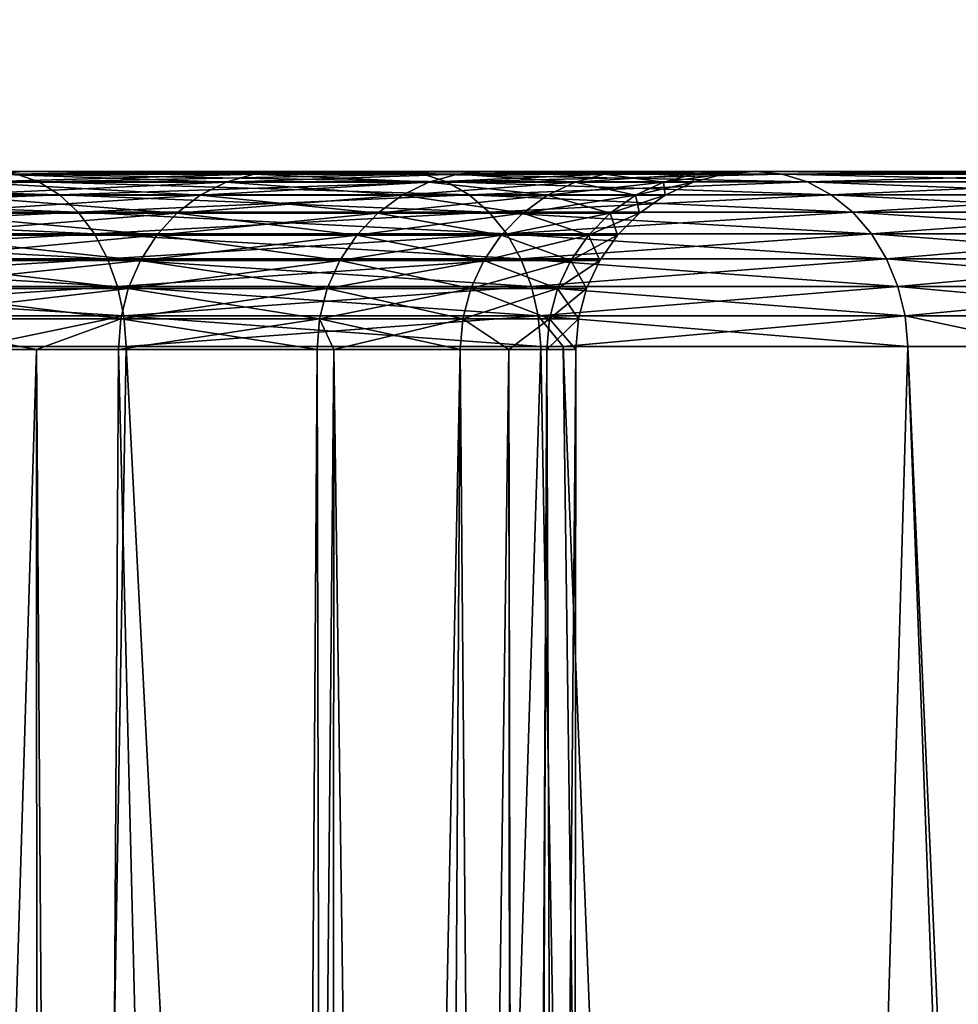
# Model space of a CAD drawing. Extents: x -842 to -287, y -810 to 85.
# Drawn here: x -298 to -296, y -799 to -797 of the extents above; entities that cross this region are included whole.
import ezdxf

# ---------------------------------------------------------------- set-up
doc = ezdxf.new("R2010")
doc.units = 0
doc.header["$MEASUREMENT"] = 0

msp = doc.modelspace()

# ---------------------------------------------------------------- linework, layer by layer
for points in [[(-289.061798, 83.021309), (-324.061829, 83.021309), (-289.061798, -808.978699)], [(-289.061798, -808.978699), (-324.061829, 83.021309), (-324.061829, -808.978699)], [(-324.061829, 83.021309, -1.5), (-289.061798, 83.021309, -1.5), (-324.061829, -808.978699, -1.5)], [(-324.061829, -808.978699, -1.5), (-289.061798, 83.021309, -1.5), (-289.061798, -808.978699, -1.5)], [(-289.061798, -808.978699, -30), (-311.561829, 67.825165, -30), (-289.061798, 83.021309, -30)], [(-289.061798, 83.021309, -28.5), (-308.923645, 70.969193, -28.5), (-289.061798, -808.978699, -28.5)], [(-289.061798, -808.978699, -28.5), (-308.923645, 70.969193, -28.5), (-309.365662, 70.021301, -28.5)], [(-289.061798, -808.978699, -28.5), (-309.365662, 70.021301, -28.5), (-309.965546, 69.164543, -28.5)], [(-289.061798, -808.978699, -28.5), (-309.965546, 69.164543, -28.5), (-310.705078, 68.425026, -28.5)], [(-310.705078, 68.425026, -28.5), (-311.561829, 67.825165, -28.5), (-289.061798, -808.978699, -28.5)], [(-289.061798, -808.978699, -30), (-312.509705, 67.383133, -30), (-311.561829, 67.825165, -30)], [(-289.061798, -808.978699, -28.5), (-311.561829, 67.825165, -28.5), (-312.509705, 67.383133, -28.5)], [(-324.061829, -808.978699, -30), (-316.613922, 67.383133, -30), (-289.061798, -808.978699, -30)], [(-289.061798, -808.978699, -28.5), (-312.509705, 67.383133, -28.5), (-324.061829, -808.978699, -28.5)], [(-316.613922, 67.383133, -30), (-315.603699, 67.112473, -30), (-289.061798, -808.978699, -30)], [(-313.519928, 67.112473, -30), (-312.509705, 67.383133, -30), (-289.061798, -808.978699, -30)], [(-289.061798, -808.978699, -30), (-315.603699, 67.112473, -30), (-314.561798, 67.021278, -30)], [(-289.061798, -808.978699, -30), (-314.561798, 67.021278, -30), (-313.519928, 67.112473, -30)], [(-298.518341, -797.478699, -20.598429), (-297.360168, -797.478699, -21.948763), (-299.125977, -797.478699, -21.38345)], [(-299.125977, -797.478699, -21.38345), (-297.360168, -797.478699, -21.948763), (-298.040558, -797.478699, -22.768141)], [(-298.758972, -797.483154, -23.55932), (-298.002502, -797.483154, -22.802853), (-297.965546, -797.496399, -22.836531)], [(-298.725281, -797.496399, -23.596264), (-298.758972, -797.483154, -23.55932), (-297.965546, -797.496399, -22.836531)], [(-297.965546, -797.496399, -7.16347), (-298.002502, -797.483154, -7.197148), (-298.725281, -797.496399, -6.403736)], [(-298.038757, -797.483276, -19.730679), (-297.993225, -797.478699, -19.755959), (-298.561096, -797.483276, -20.568668)], [(-298.561096, -797.483276, -20.568668), (-297.993225, -797.478699, -19.755959), (-298.518341, -797.478699, -20.598429)], [(-298.040558, -797.478699, -7.231858), (-297.360168, -797.478699, -8.051237), (-298.518341, -797.478699, -9.401572)], [(-298.518341, -797.478699, -9.401572), (-297.360168, -797.478699, -8.051237), (-296.75827, -797.478699, -8.9299)], [(-298.518341, -797.478699, -9.401572), (-296.75827, -797.478699, -8.9299), (-297.993225, -797.478699, -10.24404)], [(-297.993225, -797.478699, -19.755959), (-296.75827, -797.478699, -21.070101), (-298.518341, -797.478699, -20.598429)], [(-298.518341, -797.478699, -20.598429), (-296.75827, -797.478699, -21.070101), (-297.360168, -797.478699, -21.948763)], [(-298.038757, -797.483276, -10.269322), (-298.518341, -797.478699, -9.401572), (-297.993225, -797.478699, -10.24404)], [(-297.65033, -797.496826, -18.824223), (-297.603912, -797.483276, -18.844145), (-298.082916, -797.496826, -19.706163)], [(-298.082916, -797.496826, -19.706163), (-297.603912, -797.483276, -18.844145), (-298.038757, -797.483276, -19.730679)], [(-298.082916, -797.496826, -10.293836), (-298.038757, -797.483276, -10.269322), (-297.65033, -797.496826, -11.175776)], [(-297.319061, -797.483154, -21.979813), (-298.002502, -797.483154, -22.802853), (-298.040558, -797.478699, -22.768141)], [(-297.319061, -797.483154, -21.979813), (-298.040558, -797.478699, -22.768141), (-297.360168, -797.478699, -21.948763)], [(-297.360168, -797.478699, -8.051237), (-298.040558, -797.478699, -7.231858), (-298.002502, -797.483154, -7.197148)], [(-297.603912, -797.483276, -18.844145), (-297.55603, -797.478699, -18.864687), (-298.038757, -797.483276, -19.730679)], [(-298.038757, -797.483276, -19.730679), (-297.55603, -797.478699, -18.864687), (-297.993225, -797.478699, -19.755959)], [(-298.038757, -797.483276, -10.269322), (-297.993225, -797.478699, -10.24404), (-297.603912, -797.483276, -11.155857)], [(-297.65033, -797.496826, -11.175776), (-298.038757, -797.483276, -10.269322), (-297.603912, -797.483276, -11.155857)], [(-297.319061, -797.483154, -8.020188), (-297.360168, -797.478699, -8.051237), (-298.002502, -797.483154, -7.197148)], [(-297.279144, -797.496399, -22.009937), (-297.965546, -797.496399, -22.836531), (-298.002502, -797.483154, -22.802853)], [(-297.279144, -797.496399, -22.009937), (-298.002502, -797.483154, -22.802853), (-297.319061, -797.483154, -21.979813)], [(-297.319061, -797.483154, -8.020188), (-298.002502, -797.483154, -7.197148), (-297.965546, -797.496399, -7.16347)], [(-297.993225, -797.478699, -10.24404), (-296.75827, -797.478699, -8.9299), (-296.240021, -797.478699, -9.860352)], [(-297.993225, -797.478699, -10.24404), (-296.240021, -797.478699, -9.860352), (-297.55603, -797.478699, -11.135313)], [(-297.55603, -797.478699, -18.864687), (-295.809814, -797.478699, -19.165348), (-297.993225, -797.478699, -19.755959)], [(-295.809814, -797.478699, -19.165348), (-296.240021, -797.478699, -20.13965), (-297.993225, -797.478699, -19.755959)], [(-297.993225, -797.478699, -19.755959), (-296.240021, -797.478699, -20.13965), (-296.75827, -797.478699, -21.070101)], [(-297.603912, -797.483276, -11.155857), (-297.993225, -797.478699, -10.24404), (-297.55603, -797.478699, -11.135313)], [(-297.279144, -797.496399, -7.990062), (-297.319061, -797.483154, -8.020188), (-297.965546, -797.496399, -7.16347)], [(-297.309143, -797.496826, -17.903044), (-297.260956, -797.483276, -17.918163), (-297.65033, -797.496826, -18.824223)], [(-297.65033, -797.496826, -18.824223), (-297.260956, -797.483276, -17.918163), (-297.603912, -797.483276, -18.844145)], [(-297.65033, -797.496826, -11.175776), (-297.603912, -797.483276, -11.155857), (-297.309143, -797.496826, -12.096958)], [(-297.260956, -797.483276, -17.918163), (-297.211243, -797.478699, -17.933758), (-297.603912, -797.483276, -18.844145)], [(-297.603912, -797.483276, -18.844145), (-297.211243, -797.478699, -17.933758), (-297.55603, -797.478699, -18.864687)], [(-297.603912, -797.483276, -11.155857), (-297.55603, -797.478699, -11.135313), (-297.260956, -797.483276, -12.081837)], [(-297.309143, -797.496826, -12.096958), (-297.603912, -797.483276, -11.155857), (-297.260956, -797.483276, -12.081837)], [(-297.55603, -797.478699, -11.135313), (-296.240021, -797.478699, -9.860352), (-295.809814, -797.478699, -10.834652)], [(-297.55603, -797.478699, -11.135313), (-295.809814, -797.478699, -10.834652), (-297.211243, -797.478699, -12.066241)], [(-297.211243, -797.478699, -17.933758), (-295.471344, -797.478699, -18.15551), (-297.55603, -797.478699, -18.864687)], [(-297.55603, -797.478699, -18.864687), (-295.471344, -797.478699, -18.15551), (-295.809814, -797.478699, -19.165348)], [(-297.260956, -797.483276, -12.081837), (-297.55603, -797.478699, -11.135313), (-297.211243, -797.478699, -12.066241)], [(-296.714447, -797.483154, -21.097223), (-297.319061, -797.483154, -21.979813), (-297.360168, -797.478699, -21.948763)], [(-296.714447, -797.483154, -21.097223), (-297.360168, -797.478699, -21.948763), (-296.75827, -797.478699, -21.070101)], [(-296.75827, -797.478699, -8.9299), (-297.360168, -797.478699, -8.051237), (-297.319061, -797.483154, -8.020188)], [(-296.714447, -797.483154, -8.902778), (-296.75827, -797.478699, -8.9299), (-297.319061, -797.483154, -8.020188)], [(-296.671967, -797.496399, -21.123539), (-297.279144, -797.496399, -22.009937), (-297.319061, -797.483154, -21.979813)], [(-296.671967, -797.496399, -21.123539), (-297.319061, -797.483154, -21.979813), (-296.714447, -797.483154, -21.097223)], [(-296.714447, -797.483154, -8.902778), (-297.319061, -797.483154, -8.020188), (-297.279144, -797.496399, -7.990062)], [(-297.062927, -797.496826, -16.952072), (-297.013458, -797.483276, -16.96224), (-297.309143, -797.496826, -17.903044)], [(-297.309143, -797.496826, -17.903044), (-297.013458, -797.483276, -16.96224), (-297.260956, -797.483276, -17.918163)], [(-297.309143, -797.496826, -12.096958), (-297.260956, -797.483276, -12.081837), (-297.062927, -797.496826, -13.047929)], [(-296.671967, -797.496399, -8.876461), (-296.714447, -797.483154, -8.902778), (-297.279144, -797.496399, -7.990062)], [(-297.013458, -797.483276, -16.96224), (-296.962433, -797.478699, -16.972727), (-297.260956, -797.483276, -17.918163)], [(-297.260956, -797.483276, -17.918163), (-296.962433, -797.478699, -16.972727), (-297.211243, -797.478699, -17.933758)], [(-297.260956, -797.483276, -12.081837), (-297.211243, -797.478699, -12.066241), (-297.013458, -797.483276, -13.037761)], [(-297.062927, -797.496826, -13.047929), (-297.260956, -797.483276, -12.081837), (-297.013458, -797.483276, -13.037761)], [(-297.211243, -797.478699, -12.066241), (-295.809814, -797.478699, -10.834652), (-295.471344, -797.478699, -11.844491)], [(-297.211243, -797.478699, -12.066241), (-295.471344, -797.478699, -11.844491), (-296.962433, -797.478699, -13.027274)], [(-296.962433, -797.478699, -16.972727), (-295.227509, -797.478699, -17.11875), (-297.211243, -797.478699, -17.933758)], [(-297.211243, -797.478699, -17.933758), (-295.227509, -797.478699, -17.11875), (-295.471344, -797.478699, -18.15551)], [(-297.013458, -797.483276, -13.037761), (-297.211243, -797.478699, -12.066241), (-296.962433, -797.478699, -13.027274)], [(-296.914185, -797.496826, -15.981069), (-296.863922, -797.483276, -15.98618), (-297.062927, -797.496826, -16.952072)], [(-297.062927, -797.496826, -16.952072), (-296.863922, -797.483276, -15.98618), (-297.013458, -797.483276, -16.96224)], [(-297.062927, -797.496826, -13.047929), (-297.013458, -797.483276, -13.037761), (-296.914185, -797.496826, -14.01893)], [(-296.863922, -797.483276, -15.98618), (-296.812103, -797.478699, -15.991449), (-297.013458, -797.483276, -16.96224)], [(-297.013458, -797.483276, -16.96224), (-296.812103, -797.478699, -15.991449), (-296.962433, -797.478699, -16.972727)], [(-297.013458, -797.483276, -13.037761), (-296.962433, -797.478699, -13.027274), (-296.863922, -797.483276, -14.013821)], [(-296.914185, -797.496826, -14.01893), (-297.013458, -797.483276, -13.037761), (-296.863922, -797.483276, -14.013821)], [(-296.962433, -797.478699, -13.027274), (-295.471344, -797.478699, -11.844491), (-295.227509, -797.478699, -12.88125)], [(-296.962433, -797.478699, -13.027274), (-295.227509, -797.478699, -12.88125), (-296.812103, -797.478699, -14.008551)], [(-296.812103, -797.478699, -15.991449), (-295.080353, -797.478699, -16.063913), (-296.962433, -797.478699, -16.972727)], [(-296.962433, -797.478699, -16.972727), (-295.080353, -797.478699, -16.063913), (-295.227509, -797.478699, -17.11875)], [(-296.863922, -797.483276, -14.013821), (-296.962433, -797.478699, -13.027274), (-296.812103, -797.478699, -14.008551)], [(-296.914185, -797.496826, -14.01893), (-296.863922, -797.483276, -14.013821), (-296.86441, -797.496826, -15)], [(-296.86441, -797.496826, -15), (-296.813904, -797.483276, -15), (-296.914185, -797.496826, -15.981069)], [(-296.914185, -797.496826, -15.981069), (-296.813904, -797.483276, -15), (-296.863922, -797.483276, -15.98618)], [(-296.86441, -797.496826, -15), (-296.863922, -797.483276, -14.013821), (-296.813904, -797.483276, -15)], [(-296.863922, -797.483276, -14.013821), (-296.812103, -797.478699, -14.008551), (-296.813904, -797.483276, -15)], [(-296.813904, -797.483276, -15), (-296.76181, -797.478699, -15), (-296.863922, -797.483276, -15.98618)], [(-296.863922, -797.483276, -15.98618), (-296.76181, -797.478699, -15), (-296.812103, -797.478699, -15.991449)], [(-296.813904, -797.483276, -15), (-296.812103, -797.478699, -14.008551), (-296.76181, -797.478699, -15)], [(-296.812103, -797.478699, -14.008551), (-295.227509, -797.478699, -12.88125), (-295.080353, -797.478699, -13.936087)], [(-296.812103, -797.478699, -14.008551), (-295.080353, -797.478699, -13.936087), (-296.76181, -797.478699, -15)], [(-296.76181, -797.478699, -15), (-295.031158, -797.478699, -15), (-296.812103, -797.478699, -15.991449)], [(-296.812103, -797.478699, -15.991449), (-295.031158, -797.478699, -15), (-295.080353, -797.478699, -16.063913)], [(-296.76181, -797.478699, -15), (-295.080353, -797.478699, -13.936087), (-295.031158, -797.478699, -15)], [(-296.193878, -797.483154, -20.162615), (-296.714447, -797.483154, -21.097223), (-296.75827, -797.478699, -21.070101)], [(-296.193878, -797.483154, -20.162615), (-296.75827, -797.478699, -21.070101), (-296.240021, -797.478699, -20.13965)], [(-296.240021, -797.478699, -9.860352), (-296.75827, -797.478699, -8.9299), (-296.714447, -797.483154, -8.902778)], [(-296.193878, -797.483154, -9.837386), (-296.240021, -797.478699, -9.860352), (-296.714447, -797.483154, -8.902778)], [(-296.149139, -797.496399, -20.184896), (-296.671967, -797.496399, -21.123539), (-296.714447, -797.483154, -21.097223)], [(-296.149139, -797.496399, -20.184896), (-296.714447, -797.483154, -21.097223), (-296.193878, -797.483154, -20.162615)], [(-296.193878, -797.483154, -9.837386), (-296.714447, -797.483154, -8.902778), (-296.671967, -797.496399, -8.876461)], [(-296.671967, -797.496399, -8.876461), (-296.149139, -797.496399, -9.815104), (-296.193878, -797.483154, -9.837386)], [(-297.965546, -797.496399, -7.16347), (-298.725281, -797.496399, -6.403736), (-298.693634, -797.518005, -6.369022)], [(-298.693634, -797.518005, -23.630978), (-298.725281, -797.496399, -23.596264), (-297.930847, -797.518005, -22.868177)], [(-298.725281, -797.496399, -23.596264), (-297.965546, -797.496399, -22.836531), (-297.930847, -797.518005, -22.868177)], [(-297.930847, -797.518005, -7.131824), (-297.965546, -797.496399, -7.16347), (-298.693634, -797.518005, -6.369022)], [(-297.693878, -797.518921, -18.805534), (-297.65033, -797.496826, -18.824223), (-298.124359, -797.518921, -19.683163)], [(-298.124359, -797.518921, -19.683163), (-297.65033, -797.496826, -18.824223), (-298.082916, -797.496826, -19.706163)], [(-298.124359, -797.518921, -10.316835), (-298.082916, -797.496826, -10.293836), (-297.693878, -797.518921, -11.194466)], [(-297.693878, -797.518921, -11.194466), (-298.082916, -797.496826, -10.293836), (-297.65033, -797.496826, -11.175776)], [(-297.241669, -797.518005, -22.038246), (-297.965546, -797.496399, -22.836531), (-297.279144, -797.496399, -22.009937)], [(-297.279144, -797.496399, -7.990062), (-297.965546, -797.496399, -7.16347), (-297.930847, -797.518005, -7.131824)], [(-297.930847, -797.518005, -22.868177), (-297.965546, -797.496399, -22.836531), (-297.241669, -797.518005, -22.038246)], [(-297.241669, -797.518005, -7.961754), (-297.279144, -797.496399, -7.990062), (-297.930847, -797.518005, -7.131824)], [(-297.35437, -797.518921, -17.888853), (-297.309143, -797.496826, -17.903044), (-297.693878, -797.518921, -18.805534)], [(-297.693878, -797.518921, -18.805534), (-297.309143, -797.496826, -17.903044), (-297.65033, -797.496826, -18.824223)], [(-297.693878, -797.518921, -11.194466), (-297.65033, -797.496826, -11.175776), (-297.35437, -797.518921, -12.111146)], [(-297.35437, -797.518921, -12.111146), (-297.65033, -797.496826, -11.175776), (-297.309143, -797.496826, -12.096958)], [(-297.109344, -797.518921, -16.942532), (-297.062927, -797.496826, -16.952072), (-297.35437, -797.518921, -17.888853)], [(-297.35437, -797.518921, -17.888853), (-297.062927, -797.496826, -16.952072), (-297.309143, -797.496826, -17.903044)], [(-297.35437, -797.518921, -12.111146), (-297.309143, -797.496826, -12.096958), (-297.109344, -797.518921, -13.057469)], [(-297.109344, -797.518921, -13.057469), (-297.309143, -797.496826, -12.096958), (-297.062927, -797.496826, -13.047929)], [(-296.632019, -797.518005, -21.148268), (-297.241669, -797.518005, -22.038246), (-297.279144, -797.496399, -22.009937)], [(-296.632019, -797.518005, -21.148268), (-297.279144, -797.496399, -22.009937), (-296.671967, -797.496399, -21.123539)], [(-296.671967, -797.496399, -8.876461), (-297.279144, -797.496399, -7.990062), (-297.241669, -797.518005, -7.961754)], [(-297.241669, -797.518005, -7.961754), (-296.632019, -797.518005, -8.851732), (-296.671967, -797.496399, -8.876461)], [(-296.961334, -797.518921, -15.976274), (-296.914185, -797.496826, -15.981069), (-297.109344, -797.518921, -16.942532)], [(-297.109344, -797.518921, -16.942532), (-296.914185, -797.496826, -15.981069), (-297.062927, -797.496826, -16.952072)], [(-297.109344, -797.518921, -13.057469), (-297.062927, -797.496826, -13.047929), (-296.961334, -797.518921, -14.023726)], [(-296.961334, -797.518921, -14.023726), (-297.062927, -797.496826, -13.047929), (-296.914185, -797.496826, -14.01893)], [(-296.961334, -797.518921, -14.023726), (-296.914185, -797.496826, -14.01893), (-296.911804, -797.518921, -15)], [(-296.911804, -797.518921, -15), (-296.86441, -797.496826, -15), (-296.961334, -797.518921, -15.976274)], [(-296.961334, -797.518921, -15.976274), (-296.86441, -797.496826, -15), (-296.914185, -797.496826, -15.981069)], [(-296.911804, -797.518921, -15), (-296.914185, -797.496826, -14.01893), (-296.86441, -797.496826, -15)], [(-296.107086, -797.518005, -20.205835), (-296.632019, -797.518005, -21.148268), (-296.671967, -797.496399, -21.123539)], [(-296.107086, -797.518005, -20.205835), (-296.671967, -797.496399, -21.123539), (-296.149139, -797.496399, -20.184896)], [(-296.671967, -797.496399, -8.876461), (-296.632019, -797.518005, -8.851732), (-296.149139, -797.496399, -9.815104)], [(-296.107086, -797.518005, -9.794166), (-296.149139, -797.496399, -9.815104), (-296.632019, -797.518005, -8.851732)], [(-297.930847, -797.518005, -7.131824), (-298.693634, -797.518005, -6.369022), (-298.664978, -797.547424, -6.337568)], [(-298.664978, -797.547424, -23.662432), (-298.693634, -797.518005, -23.630978), (-297.899384, -797.547424, -22.896851)], [(-298.693634, -797.518005, -23.630978), (-297.930847, -797.518005, -22.868177), (-297.899384, -797.547424, -22.896851)], [(-297.899384, -797.547424, -7.10315), (-297.930847, -797.518005, -7.131824), (-298.664978, -797.547424, -6.337568)], [(-297.733246, -797.548889, -18.788641), (-297.693878, -797.518921, -18.805534), (-298.161835, -797.548889, -19.662374)], [(-298.161835, -797.548889, -19.662374), (-297.693878, -797.518921, -18.805534), (-298.124359, -797.518921, -19.683163)], [(-298.161835, -797.548889, -10.337625), (-298.124359, -797.518921, -10.316835), (-297.733246, -797.548889, -11.211359)], [(-297.733246, -797.548889, -11.211359), (-298.124359, -797.518921, -10.316835), (-297.693878, -797.518921, -11.194466)], [(-297.899384, -797.547424, -22.896851), (-297.930847, -797.518005, -22.868177), (-297.207703, -797.547424, -22.063896)], [(-297.241669, -797.518005, -7.961754), (-297.930847, -797.518005, -7.131824), (-297.899384, -797.547424, -7.10315)], [(-297.930847, -797.518005, -22.868177), (-297.241669, -797.518005, -22.038246), (-297.207703, -797.547424, -22.063896)], [(-297.899384, -797.547424, -7.10315), (-297.207703, -797.547424, -7.936105), (-297.241669, -797.518005, -7.961754)], [(-297.395233, -797.548889, -17.87603), (-297.35437, -797.518921, -17.888853), (-297.733246, -797.548889, -18.788641)], [(-297.733246, -797.548889, -18.788641), (-297.35437, -797.518921, -17.888853), (-297.693878, -797.518921, -18.805534)], [(-297.733246, -797.548889, -11.211359), (-297.693878, -797.518921, -11.194466), (-297.395233, -797.548889, -12.123969)], [(-297.395233, -797.548889, -12.123969), (-297.693878, -797.518921, -11.194466), (-297.35437, -797.518921, -12.111146)], [(-297.151306, -797.548889, -16.933908), (-297.109344, -797.518921, -16.942532), (-297.395233, -797.548889, -17.87603)], [(-297.395233, -797.548889, -17.87603), (-297.109344, -797.518921, -16.942532), (-297.35437, -797.518921, -17.888853)], [(-297.395233, -797.548889, -12.123969), (-297.35437, -797.518921, -12.111146), (-297.151306, -797.548889, -13.066092)], [(-297.151306, -797.548889, -13.066092), (-297.35437, -797.518921, -12.111146), (-297.109344, -797.518921, -13.057469)], [(-296.595825, -797.547424, -21.170673), (-297.241669, -797.518005, -22.038246), (-296.632019, -797.518005, -21.148268)], [(-297.241669, -797.518005, -7.961754), (-297.207703, -797.547424, -7.936105), (-296.632019, -797.518005, -8.851732)], [(-297.207703, -797.547424, -22.063896), (-297.241669, -797.518005, -22.038246), (-296.595825, -797.547424, -21.170673)], [(-296.595825, -797.547424, -8.829327), (-296.632019, -797.518005, -8.851732), (-297.207703, -797.547424, -7.936105)], [(-297.003937, -797.548889, -15.97194), (-296.961334, -797.518921, -15.976274), (-297.151306, -797.548889, -16.933908)], [(-297.151306, -797.548889, -16.933908), (-296.961334, -797.518921, -15.976274), (-297.109344, -797.518921, -16.942532)], [(-297.151306, -797.548889, -13.066092), (-297.109344, -797.518921, -13.057469), (-297.003937, -797.548889, -14.028059)], [(-297.003937, -797.548889, -14.028059), (-297.109344, -797.518921, -13.057469), (-296.961334, -797.518921, -14.023726)], [(-297.003937, -797.548889, -14.028059), (-296.961334, -797.518921, -14.023726), (-296.954651, -797.548889, -15)], [(-296.954651, -797.548889, -15), (-296.911804, -797.518921, -15), (-297.003937, -797.548889, -15.97194)], [(-297.003937, -797.548889, -15.97194), (-296.911804, -797.518921, -15), (-296.961334, -797.518921, -15.976274)], [(-296.954651, -797.548889, -15), (-296.961334, -797.518921, -14.023726), (-296.911804, -797.518921, -15)], [(-296.069, -797.547424, -20.224806), (-296.595825, -797.547424, -21.170673), (-296.632019, -797.518005, -21.148268)], [(-296.069, -797.547424, -20.224806), (-296.632019, -797.518005, -21.148268), (-296.107086, -797.518005, -20.205835)], [(-296.107086, -797.518005, -9.794166), (-296.632019, -797.518005, -8.851732), (-296.595825, -797.547424, -8.829327)], [(-296.069, -797.547424, -9.775194), (-296.107086, -797.518005, -9.794166), (-296.595825, -797.547424, -8.829327)], [(-298.664978, -797.547424, -23.662432), (-297.899384, -797.547424, -22.896851), (-297.872131, -797.583679, -22.9217)], [(-297.899384, -797.547424, -7.10315), (-298.664978, -797.547424, -6.337568), (-298.640106, -797.583679, -6.31031)], [(-298.640106, -797.583679, -23.689692), (-298.664978, -797.547424, -23.662432), (-297.872131, -797.583679, -22.9217)], [(-298.640106, -797.583679, -6.31031), (-297.872131, -797.583679, -7.0783), (-297.899384, -797.547424, -7.10315)], [(-297.767212, -797.585876, -18.774059), (-297.733246, -797.548889, -18.788641), (-298.194153, -797.585876, -19.64443)], [(-298.194153, -797.585876, -19.64443), (-297.733246, -797.548889, -18.788641), (-298.161835, -797.548889, -19.662374)], [(-298.194153, -797.585876, -10.35557), (-298.161835, -797.548889, -10.337625), (-297.767212, -797.585876, -11.225941)], [(-297.767212, -797.585876, -11.225941), (-298.161835, -797.548889, -10.337625), (-297.733246, -797.548889, -11.211359)], [(-297.872131, -797.583679, -22.9217), (-297.899384, -797.547424, -22.896851), (-297.178284, -797.583679, -22.086123)], [(-297.899384, -797.547424, -22.896851), (-297.207703, -797.547424, -22.063896), (-297.178284, -797.583679, -22.086123)], [(-297.899384, -797.547424, -7.10315), (-297.872131, -797.583679, -7.0783), (-297.207703, -797.547424, -7.936105)], [(-297.178284, -797.583679, -7.913877), (-297.207703, -797.547424, -7.936105), (-297.872131, -797.583679, -7.0783)], [(-297.430511, -797.585876, -17.864962), (-297.395233, -797.548889, -17.87603), (-297.767212, -797.585876, -18.774059)], [(-297.767212, -797.585876, -18.774059), (-297.395233, -797.548889, -17.87603), (-297.733246, -797.548889, -18.788641)], [(-297.767212, -797.585876, -11.225941), (-297.733246, -797.548889, -11.211359), (-297.430511, -797.585876, -12.135039)], [(-297.430511, -797.585876, -12.135039), (-297.733246, -797.548889, -11.211359), (-297.395233, -797.548889, -12.123969)], [(-297.187531, -797.585876, -16.926464), (-297.151306, -797.548889, -16.933908), (-297.430511, -797.585876, -17.864962)], [(-297.430511, -797.585876, -17.864962), (-297.151306, -797.548889, -16.933908), (-297.395233, -797.548889, -17.87603)], [(-297.430511, -797.585876, -12.135039), (-297.395233, -797.548889, -12.123969), (-297.187531, -797.585876, -13.073536)], [(-297.187531, -797.585876, -13.073536), (-297.395233, -797.548889, -12.123969), (-297.151306, -797.548889, -13.066092)], [(-296.595825, -797.547424, -8.829327), (-297.207703, -797.547424, -7.936105), (-297.178284, -797.583679, -7.913877)], [(-297.178284, -797.583679, -22.086123), (-297.207703, -797.547424, -22.063896), (-296.564484, -797.583679, -21.19009)], [(-297.207703, -797.547424, -22.063896), (-296.595825, -797.547424, -21.170673), (-296.564484, -797.583679, -21.19009)], [(-297.040741, -797.585876, -15.9682), (-297.003937, -797.548889, -15.97194), (-297.187531, -797.585876, -16.926464)], [(-297.187531, -797.585876, -16.926464), (-297.003937, -797.548889, -15.97194), (-297.151306, -797.548889, -16.933908)], [(-297.187531, -797.585876, -13.073536), (-297.151306, -797.548889, -13.066092), (-297.040741, -797.585876, -14.0318)], [(-296.564484, -797.583679, -8.809909), (-296.595825, -797.547424, -8.829327), (-297.178284, -797.583679, -7.913877)], [(-297.040741, -797.585876, -14.0318), (-297.151306, -797.548889, -13.066092), (-297.003937, -797.548889, -14.028059)], [(-297.040741, -797.585876, -14.0318), (-297.003937, -797.548889, -14.028059), (-296.991638, -797.585876, -15)], [(-296.991638, -797.585876, -15), (-296.954651, -797.548889, -15), (-297.040741, -797.585876, -15.9682)], [(-297.040741, -797.585876, -15.9682), (-296.954651, -797.548889, -15), (-297.003937, -797.548889, -15.97194)], [(-296.991638, -797.585876, -15), (-297.003937, -797.548889, -14.028059), (-296.954651, -797.548889, -15)], [(-296.03598, -797.583679, -20.241247), (-296.595825, -797.547424, -21.170673), (-296.069, -797.547424, -20.224806)], [(-296.069, -797.547424, -9.775194), (-296.595825, -797.547424, -8.829327), (-296.564484, -797.583679, -8.809909)], [(-296.564484, -797.583679, -21.19009), (-296.595825, -797.547424, -21.170673), (-296.03598, -797.583679, -20.241247)], [(-296.03598, -797.583679, -9.758753), (-296.069, -797.547424, -9.775194), (-296.564484, -797.583679, -8.809909)], [(-298.640106, -797.583679, -6.31031), (-298.619843, -797.625671, -6.288057), (-297.872131, -797.583679, -7.0783)], [(-297.849884, -797.625671, -22.941986), (-298.619843, -797.625671, -23.711945), (-298.640106, -797.583679, -23.689692)], [(-298.640106, -797.583679, -23.689692), (-297.872131, -797.583679, -22.9217), (-297.849884, -797.625671, -22.941986)], [(-297.849884, -797.625671, -7.058014), (-297.872131, -797.583679, -7.0783), (-298.619843, -797.625671, -6.288057)], [(-297.794769, -797.628723, -18.76223), (-297.767212, -797.585876, -18.774059), (-298.220367, -797.628723, -19.629873)], [(-298.220367, -797.628723, -19.629873), (-297.767212, -797.585876, -18.774059), (-298.194153, -797.585876, -19.64443)], [(-298.220367, -797.628723, -10.370126), (-298.194153, -797.585876, -10.35557), (-297.794769, -797.628723, -11.237769)], [(-297.794769, -797.628723, -11.237769), (-298.194153, -797.585876, -10.35557), (-297.767212, -797.585876, -11.225941)], [(-297.178284, -797.583679, -7.913877), (-297.872131, -797.583679, -7.0783), (-297.849884, -797.625671, -7.058014)], [(-297.872131, -797.583679, -22.9217), (-297.178284, -797.583679, -22.086123), (-297.154236, -797.625671, -22.104271)], [(-297.849884, -797.625671, -22.941986), (-297.872131, -797.583679, -22.9217), (-297.154236, -797.625671, -22.104271)], [(-297.154236, -797.625671, -7.89573), (-297.178284, -797.583679, -7.913877), (-297.849884, -797.625671, -7.058014)], [(-297.459137, -797.628723, -17.855982), (-297.430511, -797.585876, -17.864962), (-297.794769, -797.628723, -18.76223)], [(-297.794769, -797.628723, -18.76223), (-297.430511, -797.585876, -17.864962), (-297.767212, -797.585876, -18.774059)], [(-297.794769, -797.628723, -11.237769), (-297.767212, -797.585876, -11.225941), (-297.459137, -797.628723, -12.144018)], [(-297.459137, -797.628723, -12.144018), (-297.767212, -797.585876, -11.225941), (-297.430511, -797.585876, -12.135039)], [(-297.216919, -797.628723, -16.920427), (-297.187531, -797.585876, -16.926464), (-297.459137, -797.628723, -17.855982)], [(-297.459137, -797.628723, -17.855982), (-297.187531, -797.585876, -16.926464), (-297.430511, -797.585876, -17.864962)], [(-297.459137, -797.628723, -12.144018), (-297.430511, -797.585876, -12.135039), (-297.216919, -797.628723, -13.079574)], [(-297.216919, -797.628723, -13.079574), (-297.430511, -797.585876, -12.135039), (-297.187531, -797.585876, -13.073536)], [(-297.070557, -797.628723, -15.965165), (-297.040741, -797.585876, -15.9682), (-297.216919, -797.628723, -16.920427)], [(-297.216919, -797.628723, -16.920427), (-297.040741, -797.585876, -15.9682), (-297.187531, -797.585876, -16.926464)], [(-297.216919, -797.628723, -13.079574), (-297.187531, -797.585876, -13.073536), (-297.070557, -797.628723, -14.034835)], [(-297.070557, -797.628723, -14.034835), (-297.187531, -797.585876, -13.073536), (-297.040741, -797.585876, -14.0318)], [(-297.154236, -797.625671, -22.104271), (-297.178284, -797.583679, -22.086123), (-296.538879, -797.625671, -21.205942)], [(-297.178284, -797.583679, -22.086123), (-296.564484, -797.583679, -21.19009), (-296.538879, -797.625671, -21.205942)], [(-296.564484, -797.583679, -8.809909), (-297.178284, -797.583679, -7.913877), (-297.154236, -797.625671, -7.89573)], [(-296.538879, -797.625671, -8.794057), (-296.564484, -797.583679, -8.809909), (-297.154236, -797.625671, -7.89573)], [(-297.070557, -797.628723, -14.034835), (-297.040741, -797.585876, -14.0318), (-297.021606, -797.628723, -15)], [(-297.021606, -797.628723, -15), (-296.991638, -797.585876, -15), (-297.070557, -797.628723, -15.965165)], [(-297.070557, -797.628723, -15.965165), (-296.991638, -797.585876, -15), (-297.040741, -797.585876, -15.9682)], [(-297.021606, -797.628723, -15), (-297.040741, -797.585876, -14.0318), (-296.991638, -797.585876, -15)], [(-296.538879, -797.625671, -21.205942), (-296.564484, -797.583679, -21.19009), (-296.009003, -797.625671, -20.254669)], [(-296.03598, -797.583679, -9.758753), (-296.564484, -797.583679, -8.809909), (-296.538879, -797.625671, -8.794057)], [(-296.564484, -797.583679, -21.19009), (-296.03598, -797.583679, -20.241247), (-296.009003, -797.625671, -20.254669)], [(-296.009003, -797.625671, -9.745331), (-296.03598, -797.583679, -9.758753), (-296.538879, -797.625671, -8.794057)], [(-297.849884, -797.625671, -7.058014), (-298.619843, -797.625671, -6.288057), (-298.604706, -797.672302, -6.271471)], [(-298.604706, -797.672302, -23.728529), (-298.619843, -797.625671, -23.711945), (-297.833282, -797.672302, -22.957108)], [(-297.849884, -797.625671, -22.941986), (-297.833282, -797.672302, -22.957108), (-298.619843, -797.625671, -23.711945)], [(-297.833282, -797.672302, -7.042894), (-297.849884, -797.625671, -7.058014), (-298.604706, -797.672302, -6.271471)], [(-297.815094, -797.676086, -18.753515), (-297.794769, -797.628723, -18.76223), (-298.239716, -797.676086, -19.619148)], [(-298.239716, -797.676086, -19.619148), (-297.794769, -797.628723, -18.76223), (-298.220367, -797.628723, -19.629873)], [(-298.239716, -797.676086, -10.380851), (-298.220367, -797.628723, -10.370126), (-297.815094, -797.676086, -11.246485)], [(-297.815094, -797.676086, -11.246485), (-298.220367, -797.628723, -10.370126), (-297.794769, -797.628723, -11.237769)], [(-297.154236, -797.625671, -7.89573), (-297.849884, -797.625671, -7.058014), (-297.833282, -797.672302, -7.042894)], [(-297.136322, -797.672302, -22.117796), (-297.833282, -797.672302, -22.957108), (-297.849884, -797.625671, -22.941986)], [(-297.849884, -797.625671, -22.941986), (-297.154236, -797.625671, -22.104271), (-297.136322, -797.672302, -22.117796)], [(-297.136322, -797.672302, -7.882205), (-297.154236, -797.625671, -7.89573), (-297.833282, -797.672302, -7.042894)], [(-297.480225, -797.676086, -17.849365), (-297.459137, -797.628723, -17.855982), (-297.815094, -797.676086, -18.753515)], [(-297.815094, -797.676086, -18.753515), (-297.459137, -797.628723, -17.855982), (-297.794769, -797.628723, -18.76223)], [(-297.815094, -797.676086, -11.246485), (-297.794769, -797.628723, -11.237769), (-297.480225, -797.676086, -12.150634)], [(-297.480225, -797.676086, -12.150634), (-297.794769, -797.628723, -11.237769), (-297.459137, -797.628723, -12.144018)], [(-297.238556, -797.676086, -16.915977), (-297.216919, -797.628723, -16.920427), (-297.480225, -797.676086, -17.849365)], [(-297.480225, -797.676086, -17.849365), (-297.216919, -797.628723, -16.920427), (-297.459137, -797.628723, -17.855982)], [(-297.480225, -797.676086, -12.150634), (-297.459137, -797.628723, -12.144018), (-297.238556, -797.676086, -13.084023)], [(-297.238556, -797.676086, -13.084023), (-297.459137, -797.628723, -12.144018), (-297.216919, -797.628723, -13.079574)], [(-297.09256, -797.676086, -15.962929), (-297.070557, -797.628723, -15.965165), (-297.238556, -797.676086, -16.915977)], [(-297.238556, -797.676086, -16.915977), (-297.070557, -797.628723, -15.965165), (-297.216919, -797.628723, -16.920427)], [(-297.238556, -797.676086, -13.084023), (-297.216919, -797.628723, -13.079574), (-297.09256, -797.676086, -14.037071)], [(-297.09256, -797.676086, -14.037071), (-297.216919, -797.628723, -13.079574), (-297.070557, -797.628723, -14.034835)], [(-297.154236, -797.625671, -22.104271), (-296.538879, -797.625671, -21.205942), (-296.519775, -797.672302, -21.217758)], [(-296.538879, -797.625671, -8.794057), (-297.154236, -797.625671, -7.89573), (-297.136322, -797.672302, -7.882205)], [(-297.136322, -797.672302, -22.117796), (-297.154236, -797.625671, -22.104271), (-296.519775, -797.672302, -21.217758)], [(-296.519775, -797.672302, -8.782242), (-296.538879, -797.625671, -8.794057), (-297.136322, -797.672302, -7.882205)], [(-297.09256, -797.676086, -14.037071), (-297.070557, -797.628723, -14.034835), (-297.043732, -797.676086, -15)], [(-297.043732, -797.676086, -15), (-297.021606, -797.628723, -15), (-297.09256, -797.676086, -15.962929)], [(-297.09256, -797.676086, -15.962929), (-297.021606, -797.628723, -15), (-297.070557, -797.628723, -15.965165)], [(-297.043732, -797.676086, -15), (-297.070557, -797.628723, -14.034835), (-297.021606, -797.628723, -15)], [(-296.009003, -797.625671, -9.745331), (-296.538879, -797.625671, -8.794057), (-296.519775, -797.672302, -8.782242)], [(-296.519775, -797.672302, -21.217758), (-296.538879, -797.625671, -21.205942), (-295.988922, -797.672302, -20.264673)], [(-296.538879, -797.625671, -21.205942), (-296.009003, -797.625671, -20.254669), (-295.988922, -797.672302, -20.264673)], [(-296.519775, -797.672302, -8.782242), (-295.988922, -797.672302, -9.735326), (-296.009003, -797.625671, -9.745331)], [(-298.604706, -797.672302, -23.728529), (-297.833282, -797.672302, -22.957108), (-297.822845, -797.722046, -22.966612)], [(-297.833282, -797.672302, -7.042894), (-298.604706, -797.672302, -6.271471), (-298.595215, -797.722046, -6.261043)], [(-298.595215, -797.722046, -23.738956), (-298.604706, -797.672302, -23.728529), (-297.822845, -797.722046, -22.966612)], [(-297.822845, -797.722046, -7.033388), (-297.833282, -797.672302, -7.042894), (-298.595215, -797.722046, -6.261043)], [(-297.827515, -797.726624, -18.748177), (-297.815094, -797.676086, -18.753515), (-298.251526, -797.726624, -19.612581)], [(-298.251526, -797.726624, -19.612581), (-297.815094, -797.676086, -18.753515), (-298.239716, -797.676086, -19.619148)], [(-298.251526, -797.726624, -10.38742), (-298.239716, -797.676086, -10.380851), (-297.827515, -797.726624, -11.251822)], [(-297.827515, -797.726624, -11.251822), (-298.239716, -797.676086, -10.380851), (-297.815094, -797.676086, -11.246485)], [(-297.822845, -797.722046, -22.966612), (-297.833282, -797.672302, -22.957108), (-297.125061, -797.722046, -22.126299)], [(-297.136322, -797.672302, -7.882205), (-297.833282, -797.672302, -7.042894), (-297.822845, -797.722046, -7.033388)], [(-297.136322, -797.672302, -22.117796), (-297.125061, -797.722046, -22.126299), (-297.833282, -797.672302, -22.957108)], [(-297.493134, -797.726624, -17.845314), (-297.480225, -797.676086, -17.849365), (-297.827515, -797.726624, -18.748177)], [(-297.827515, -797.726624, -18.748177), (-297.480225, -797.676086, -17.849365), (-297.815094, -797.676086, -18.753515)], [(-297.827515, -797.726624, -11.251822), (-297.815094, -797.676086, -11.246485), (-297.493134, -797.726624, -12.154686)], [(-297.125061, -797.722046, -7.873702), (-297.136322, -797.672302, -7.882205), (-297.822845, -797.722046, -7.033388)], [(-297.493134, -797.726624, -12.154686), (-297.815094, -797.676086, -11.246485), (-297.480225, -797.676086, -12.150634)], [(-297.251801, -797.726624, -16.913254), (-297.238556, -797.676086, -16.915977), (-297.493134, -797.726624, -17.845314)], [(-297.493134, -797.726624, -17.845314), (-297.238556, -797.676086, -16.915977), (-297.480225, -797.676086, -17.849365)], [(-297.493134, -797.726624, -12.154686), (-297.480225, -797.676086, -12.150634), (-297.251801, -797.726624, -13.086746)], [(-297.251801, -797.726624, -13.086746), (-297.480225, -797.676086, -12.150634), (-297.238556, -797.676086, -13.084023)], [(-297.106018, -797.726624, -15.961559), (-297.09256, -797.676086, -15.962929), (-297.251801, -797.726624, -16.913254)], [(-297.251801, -797.726624, -16.913254), (-297.09256, -797.676086, -15.962929), (-297.238556, -797.676086, -16.915977)], [(-297.251801, -797.726624, -13.086746), (-297.238556, -797.676086, -13.084023), (-297.106018, -797.726624, -14.03844)], [(-297.106018, -797.726624, -14.03844), (-297.238556, -797.676086, -13.084023), (-297.09256, -797.676086, -14.037071)], [(-296.519775, -797.672302, -8.782242), (-297.136322, -797.672302, -7.882205), (-297.125061, -797.722046, -7.873702)], [(-296.507782, -797.722046, -21.225185), (-297.125061, -797.722046, -22.126299), (-297.136322, -797.672302, -22.117796)], [(-297.136322, -797.672302, -22.117796), (-296.519775, -797.672302, -21.217758), (-296.507782, -797.722046, -21.225185)], [(-297.125061, -797.722046, -7.873702), (-296.507782, -797.722046, -8.774815), (-296.519775, -797.672302, -8.782242)], [(-297.106018, -797.726624, -14.03844), (-297.09256, -797.676086, -14.037071), (-297.057251, -797.726624, -15)], [(-297.057251, -797.726624, -15), (-297.043732, -797.676086, -15), (-297.106018, -797.726624, -15.961559)], [(-297.106018, -797.726624, -15.961559), (-297.043732, -797.676086, -15), (-297.09256, -797.676086, -15.962929)], [(-297.057251, -797.726624, -15), (-297.09256, -797.676086, -14.037071), (-297.043732, -797.676086, -15)], [(-296.519775, -797.672302, -8.782242), (-296.507782, -797.722046, -8.774815), (-295.988922, -797.672302, -9.735326)], [(-296.519775, -797.672302, -21.217758), (-295.988922, -797.672302, -20.264673), (-295.976288, -797.722046, -20.270962)], [(-296.507782, -797.722046, -21.225185), (-296.519775, -797.672302, -21.217758), (-295.976288, -797.722046, -20.270962)], [(-295.976288, -797.722046, -9.729037), (-295.988922, -797.672302, -9.735326), (-296.507782, -797.722046, -8.774815)], [(-297.822845, -797.722046, -7.033388), (-298.595215, -797.722046, -6.261043), (-298.071167, -797.773499, -6.777514)], [(-298.595215, -797.722046, -23.738956), (-297.822845, -797.722046, -22.966612), (-298.071167, -797.773499, -23.222486)], [(-297.969666, -797.778687, -10.972378), (-298.255524, -797.778687, -10.389631), (-298.251526, -797.726624, -10.38742)], [(-298.251526, -797.726624, -19.612581), (-298.255524, -797.778687, -19.610367), (-297.969666, -797.778687, -19.027622)], [(-297.827515, -797.726624, -11.251822), (-297.969666, -797.778687, -10.972378), (-298.251526, -797.726624, -10.38742)], [(-298.251526, -797.726624, -19.612581), (-297.969666, -797.778687, -19.027622), (-297.827515, -797.726624, -18.748177)], [(-297.818909, -797.773499, -7.02978), (-297.822845, -797.722046, -7.033388), (-298.071167, -797.773499, -6.777514)], [(-297.822845, -797.722046, -22.966612), (-297.818909, -797.773499, -22.970221), (-298.071167, -797.773499, -23.222486)], [(-297.827515, -797.726624, -11.251822), (-297.831726, -797.778687, -11.253619), (-297.969666, -797.778687, -10.972378)], [(-297.827515, -797.726624, -18.748177), (-297.969666, -797.778687, -19.027622), (-297.831726, -797.778687, -18.74638)], [(-297.497498, -797.778687, -12.156051), (-297.831726, -797.778687, -11.253619), (-297.827515, -797.726624, -11.251822)], [(-297.827515, -797.726624, -18.748177), (-297.831726, -797.778687, -18.74638), (-297.493134, -797.726624, -17.845314)], [(-297.831726, -797.778687, -18.74638), (-297.497498, -797.778687, -17.84395), (-297.493134, -797.726624, -17.845314)], [(-297.493134, -797.726624, -12.154686), (-297.497498, -797.778687, -12.156051), (-297.827515, -797.726624, -11.251822)], [(-297.125061, -797.722046, -7.873702), (-297.822845, -797.722046, -7.033388), (-297.818909, -797.773499, -7.02978)], [(-297.125061, -797.722046, -22.126299), (-297.120789, -797.773499, -22.129526), (-297.822845, -797.722046, -22.966612)], [(-297.822845, -797.722046, -22.966612), (-297.120789, -797.773499, -22.129526), (-297.818909, -797.773499, -22.970221)], [(-297.818909, -797.773499, -7.02978), (-297.120789, -797.773499, -7.870474), (-297.125061, -797.722046, -7.873702)], [(-297.493134, -797.726624, -12.154686), (-297.469452, -797.778687, -12.264315), (-297.497498, -797.778687, -12.156051)], [(-297.493134, -797.726624, -17.845314), (-297.497498, -797.778687, -17.84395), (-297.469452, -797.778687, -17.735685)], [(-297.251801, -797.726624, -13.086746), (-297.256287, -797.778687, -13.087664), (-297.493134, -797.726624, -12.154686)], [(-297.256287, -797.778687, -13.087664), (-297.469452, -797.778687, -12.264315), (-297.493134, -797.726624, -12.154686)], [(-297.493134, -797.726624, -17.845314), (-297.469452, -797.778687, -17.735685), (-297.251801, -797.726624, -16.913254)], [(-297.469452, -797.778687, -17.735685), (-297.256287, -797.778687, -16.912336), (-297.251801, -797.726624, -16.913254)], [(-297.251801, -797.726624, -13.086746), (-297.174927, -797.778687, -13.618609), (-297.256287, -797.778687, -13.087664)], [(-297.251801, -797.726624, -16.913254), (-297.256287, -797.778687, -16.912336), (-297.174927, -797.778687, -16.38139)], [(-297.106018, -797.726624, -14.03844), (-297.174927, -797.778687, -13.618609), (-297.251801, -797.726624, -13.086746)], [(-297.251801, -797.726624, -16.913254), (-297.174927, -797.778687, -16.38139), (-297.106018, -797.726624, -15.961559)], [(-297.106018, -797.726624, -15.961559), (-297.174927, -797.778687, -16.38139), (-297.110565, -797.778687, -15.9611)], [(-297.106018, -797.726624, -14.03844), (-297.110565, -797.778687, -14.0389), (-297.174927, -797.778687, -13.618609)], [(-297.125061, -797.722046, -7.873702), (-297.120789, -797.773499, -7.870474), (-297.083008, -797.773499, -7.925637)], [(-297.125061, -797.722046, -7.873702), (-297.083008, -797.773499, -7.925637), (-296.507782, -797.722046, -8.774815)], [(-296.507782, -797.722046, -21.225185), (-296.503235, -797.773499, -21.228006), (-297.125061, -797.722046, -22.126299)], [(-296.503235, -797.773499, -21.228006), (-297.083008, -797.773499, -22.074364), (-297.125061, -797.722046, -22.126299)], [(-297.125061, -797.722046, -22.126299), (-297.083008, -797.773499, -22.074364), (-297.120789, -797.773499, -22.129526)], [(-297.106018, -797.726624, -15.961559), (-297.110565, -797.778687, -15.9611), (-297.057251, -797.726624, -15)], [(-297.057251, -797.726624, -15), (-297.110565, -797.778687, -15.9611), (-297.061798, -797.778687, -15)], [(-297.106018, -797.726624, -14.03844), (-297.061798, -797.778687, -15), (-297.110565, -797.778687, -14.0389)], [(-297.057251, -797.726624, -15), (-297.061798, -797.778687, -15), (-297.106018, -797.726624, -14.03844)], [(-296.507782, -797.722046, -8.774815), (-297.083008, -797.773499, -7.925637), (-296.503235, -797.773499, -8.771995)], [(-295.976288, -797.722046, -9.729037), (-296.507782, -797.722046, -8.774815), (-296.264496, -797.773499, -9.200598)], [(-296.507782, -797.722046, -8.774815), (-296.503235, -797.773499, -8.771995), (-296.264496, -797.773499, -9.200598)], [(-296.264496, -797.773499, -20.799402), (-296.503235, -797.773499, -21.228006), (-296.507782, -797.722046, -21.225185)], [(-296.507782, -797.722046, -21.225185), (-295.976288, -797.722046, -20.270962), (-296.264496, -797.773499, -20.799402)], [(-298.255524, -797.778687, -19.610367), (-298.297699, -808.478699, -19.68556), (-297.969666, -797.778687, -19.027622)], [(-297.969666, -797.778687, -19.027622), (-298.297699, -808.478699, -19.68556), (-297.965424, -808.478699, -19.029621)], [(-298.255524, -797.778687, -10.389631), (-297.965424, -808.478699, -10.970379), (-298.297699, -808.478699, -10.31444)], [(-297.969666, -797.778687, -10.972378), (-297.965424, -808.478699, -10.970379), (-298.255524, -797.778687, -10.389631)], [(-298.071167, -797.773499, -23.222486), (-297.962677, -806.201416, -23.32806), (-298.092285, -806.201416, -23.469515)], [(-298.071167, -797.773499, -6.777514), (-298.092285, -806.201416, -6.530484), (-297.962677, -806.201416, -6.671939)], [(-297.818909, -797.773499, -22.970221), (-297.962677, -806.201416, -23.32806), (-298.071167, -797.773499, -23.222486)], [(-298.071167, -797.773499, -6.777514), (-297.962677, -806.201416, -6.671939), (-297.818909, -797.773499, -7.02978)], [(-297.969666, -797.778687, -19.027622), (-297.895264, -808.478699, -18.891109), (-297.831726, -797.778687, -18.74638)], [(-297.969666, -797.778687, -19.027622), (-297.965424, -808.478699, -19.029621), (-297.895264, -808.478699, -18.891109)], [(-297.831726, -797.778687, -11.253619), (-297.895264, -808.478699, -11.108892), (-297.969666, -797.778687, -10.972378)], [(-297.969666, -797.778687, -10.972378), (-297.895264, -808.478699, -11.108892), (-297.965424, -808.478699, -10.970379)], [(-297.818909, -797.773499, -22.970221), (-297.386353, -806.201416, -22.69912), (-297.962677, -806.201416, -23.32806)], [(-297.818909, -797.773499, -7.02978), (-297.962677, -806.201416, -6.671939), (-297.386353, -806.201416, -7.30088)], [(-297.831726, -797.778687, -18.74638), (-297.895264, -808.478699, -18.891109), (-297.56897, -808.478699, -18.062462)], [(-297.831726, -797.778687, -11.253619), (-297.56897, -808.478699, -11.937539), (-297.895264, -808.478699, -11.108892)], [(-297.56897, -808.478699, -18.062462), (-297.497498, -797.778687, -17.84395), (-297.831726, -797.778687, -18.74638)], [(-297.497498, -797.778687, -12.156051), (-297.56897, -808.478699, -11.937539), (-297.831726, -797.778687, -11.253619)], [(-297.120789, -797.773499, -22.129526), (-297.386353, -806.201416, -22.69912), (-297.818909, -797.773499, -22.970221)], [(-297.818909, -797.773499, -7.02978), (-297.386353, -806.201416, -7.30088), (-297.120789, -797.773499, -7.870474)], [(-297.474091, -808.478699, -17.7342), (-297.469452, -797.778687, -17.735685), (-297.56897, -808.478699, -18.062462)], [(-297.56897, -808.478699, -18.062462), (-297.469452, -797.778687, -17.735685), (-297.497498, -797.778687, -17.84395)], [(-297.497498, -797.778687, -12.156051), (-297.474091, -808.478699, -12.2658), (-297.56897, -808.478699, -11.937539)], [(-297.469452, -797.778687, -12.264315), (-297.474091, -808.478699, -12.2658), (-297.497498, -797.778687, -12.156051)], [(-297.321716, -808.478699, -17.206902), (-297.256287, -797.778687, -16.912336), (-297.474091, -808.478699, -17.7342)], [(-297.474091, -808.478699, -17.7342), (-297.256287, -797.778687, -16.912336), (-297.469452, -797.778687, -17.735685)], [(-297.469452, -797.778687, -12.264315), (-297.321716, -808.478699, -12.793099), (-297.474091, -808.478699, -12.2658)], [(-297.256287, -797.778687, -13.087664), (-297.321716, -808.478699, -12.793099), (-297.469452, -797.778687, -12.264315)], [(-297.120789, -797.773499, -22.129526), (-296.970917, -806.201416, -22.157701), (-297.386353, -806.201416, -22.69912)], [(-297.120789, -797.773499, -7.870474), (-297.386353, -806.201416, -7.30088), (-296.970917, -806.201416, -7.842299)], [(-297.165283, -808.478699, -16.382786), (-297.174927, -797.778687, -16.38139), (-297.321716, -808.478699, -17.206902)], [(-297.321716, -808.478699, -17.206902), (-297.174927, -797.778687, -16.38139), (-297.256287, -797.778687, -16.912336)], [(-297.256287, -797.778687, -13.087664), (-297.165283, -808.478699, -13.617216), (-297.321716, -808.478699, -12.793099)], [(-297.174927, -797.778687, -13.618609), (-297.165283, -808.478699, -13.617216), (-297.256287, -797.778687, -13.087664)], [(-297.165283, -808.478699, -16.382786), (-297.110565, -797.778687, -15.9611), (-297.174927, -797.778687, -16.38139)], [(-297.110565, -797.778687, -14.0389), (-297.15564, -808.478699, -13.668054), (-297.174927, -797.778687, -13.618609)], [(-297.174927, -797.778687, -13.618609), (-297.15564, -808.478699, -13.668054), (-297.165283, -808.478699, -13.617216)], [(-297.15564, -808.478699, -16.331947), (-297.110565, -797.778687, -15.9611), (-297.165283, -808.478699, -16.382786)], [(-297.072266, -808.478699, -15.445287), (-297.061798, -797.778687, -15), (-297.15564, -808.478699, -16.331947)], [(-297.15564, -808.478699, -16.331947), (-297.061798, -797.778687, -15), (-297.110565, -797.778687, -15.9611)], [(-297.110565, -797.778687, -14.0389), (-297.072266, -808.478699, -14.554714), (-297.15564, -808.478699, -13.668054)], [(-297.083008, -797.773499, -22.074364), (-296.970917, -806.201416, -22.157701), (-297.120789, -797.773499, -22.129526)], [(-297.120789, -797.773499, -7.870474), (-296.970917, -806.201416, -7.842299), (-297.083008, -797.773499, -7.925637)], [(-297.061798, -797.778687, -15), (-297.072266, -808.478699, -14.554714), (-297.110565, -797.778687, -14.0389)], [(-296.503235, -797.773499, -21.228006), (-296.750244, -806.201416, -21.870129), (-297.083008, -797.773499, -22.074364)], [(-297.083008, -797.773499, -22.074364), (-296.750244, -806.201416, -21.870129), (-296.970917, -806.201416, -22.157701)], [(-297.083008, -797.773499, -7.925637), (-296.970917, -806.201416, -7.842299), (-296.750244, -806.201416, -8.12987)], [(-297.083008, -797.773499, -7.925637), (-296.750244, -806.201416, -8.12987), (-296.503235, -797.773499, -8.771995)], [(-297.072266, -808.478699, -15.445287), (-297.072266, -808.478699, -15), (-297.061798, -797.778687, -15)], [(-297.061798, -797.778687, -15), (-297.072266, -808.478699, -15), (-297.072266, -808.478699, -14.554714)], [(-296.503235, -797.773499, -21.228006), (-296.188812, -806.201416, -20.988852), (-296.750244, -806.201416, -21.870129)], [(-296.503235, -797.773499, -8.771995), (-296.750244, -806.201416, -8.12987), (-296.188812, -806.201416, -9.011147)], [(-296.264496, -797.773499, -20.799402), (-296.129761, -806.201416, -20.875408), (-296.503235, -797.773499, -21.228006)], [(-296.129761, -806.201416, -20.875408), (-296.188812, -806.201416, -20.988852), (-296.503235, -797.773499, -21.228006)], [(-296.503235, -797.773499, -8.771995), (-296.188812, -806.201416, -9.011147), (-296.264496, -797.773499, -9.200598)]]:
    msp.add_3dface(points)

doc.saveas('drawing.dxf')
